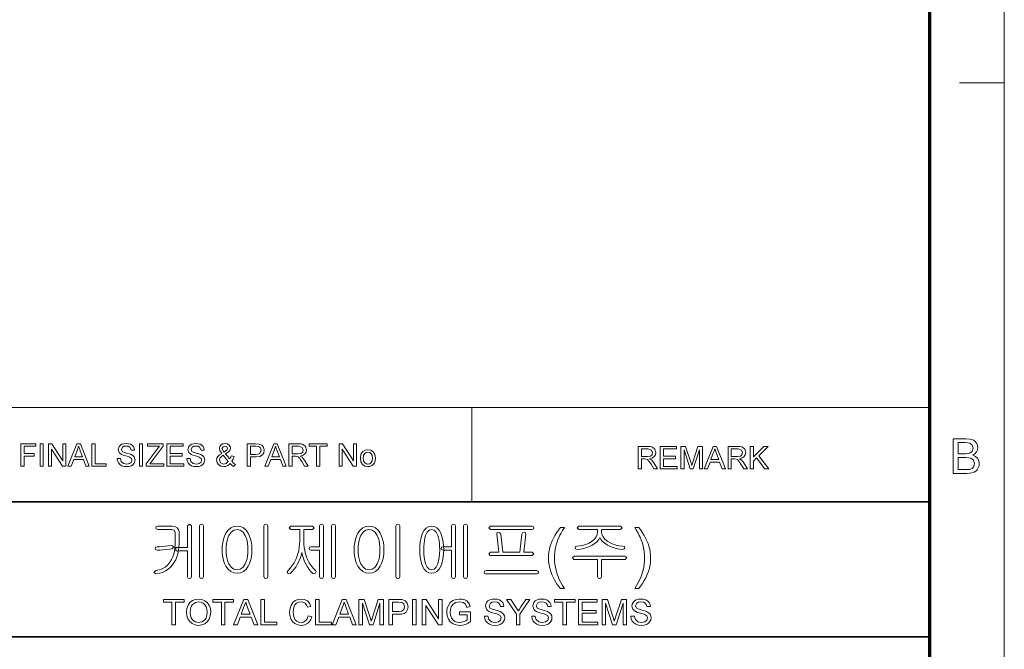
# Model space of a CAD drawing. Extents: x 8 to 406, y 8 to 280.
# Drawn here: x 337 to 406, y 52 to 96 of the extents above; entities that cross this region are included whole.
import ezdxf

# ---------------------------------------------------------------- set-up
doc = ezdxf.new("R2010")
doc.units = 0

msp = doc.modelspace()

# ---------------------------------------------------------------- linework, layer by layer
at = {"color": 11, "lineweight": 13}
msp.add_line((406.5, 7.5), (406.5, 280.5), dxfattribs=at)
at = {"color": 150, "lineweight": 70}
msp.add_line((401.25, 12.75), (401.25, 275.25), dxfattribs=at)
at = {"color": 7, "lineweight": 13, "ltscale": 0.07875}
msp.add_line((403.35, 91.5), (406.5, 91.5), dxfattribs=at)
at = {"color": 7, "lineweight": 13}
msp.add_line((273.321, 68.66), (401.25, 68.66), dxfattribs=at)
at = {"color": 7, "lineweight": 13, "ltscale": 0.165834}
msp.add_line((369.031, 62.027), (369.031, 68.66), dxfattribs=at)
at = {"color": 7, "lineweight": 35}
for p, q in [((230.678, 62.027), (401.25, 62.027)), ((315.964, 52.55), (401.25, 52.55))]:
    msp.add_line(p, q, dxfattribs=at)
at = {"color": 7, "lineweight": 13}
for points in [[(337.32, 64.53), (337.32, 66.113), (338.376, 66.113), (338.376, 65.938), (337.54, 65.938), (337.54, 65.432), (338.244, 65.432), (338.244, 65.256), (337.54, 65.256), (337.54, 64.53)], [(338.661, 64.53), (338.661, 66.113), (338.881, 66.113), (338.881, 64.53)], [(339.255, 64.53), (339.255, 66.113), (339.488, 66.113), (340.266, 64.918), (340.266, 66.113), (340.486, 66.113), (340.486, 64.53), (340.253, 64.53), (339.475, 65.726), (339.475, 64.53)], [(340.628, 64.53), (341.255, 66.113), (341.498, 66.113), (342.126, 64.53), (341.893, 64.53), (341.716, 65.014), (341.037, 65.014), (340.86, 64.53)], [(341.102, 65.19), (341.651, 65.19), (341.495, 65.617), (341.428, 65.797), (341.377, 65.938), (341.323, 65.792), (341.269, 65.644)], [(342.315, 64.53), (342.315, 66.113), (342.534, 66.113), (342.534, 64.706), (343.304, 64.706), (343.304, 64.53)], [(344.095, 65.08), (344.315, 65.08), (344.377, 64.869), (344.528, 64.735), (344.757, 64.684), (344.957, 64.723), (345.086, 64.829), (345.129, 64.966), (345.088, 65.09), (344.954, 65.181), (344.858, 65.213), (344.689, 65.259), (344.513, 65.31), (344.394, 65.358), (344.219, 65.505), (344.161, 65.701), (344.229, 65.924), (344.312, 66.015), (344.426, 66.082), (344.563, 66.122), (344.714, 66.135), (344.879, 66.122), (345.022, 66.08), (345.14, 66.012), (345.227, 65.917), (345.283, 65.803), (345.305, 65.674), (345.085, 65.674), (344.982, 65.887), (344.873, 65.941), (344.723, 65.959), (344.569, 65.942), (344.463, 65.889), (344.381, 65.72), (344.439, 65.579), (344.541, 65.522), (344.735, 65.465), (344.94, 65.41), (345.072, 65.363), (345.195, 65.292), (345.281, 65.203), (345.349, 64.979), (345.277, 64.743), (345.189, 64.644), (345.07, 64.57), (344.927, 64.524), (344.767, 64.508), (344.57, 64.525), (344.409, 64.575), (344.28, 64.659), (344.182, 64.776), (344.119, 64.919)], [(345.656, 64.53), (345.656, 66.113), (345.876, 66.113), (345.876, 64.53)], [(346.118, 64.53), (346.118, 64.714), (346.907, 65.745), (347.054, 65.938), (346.228, 65.938), (346.228, 66.113), (347.327, 66.113), (347.327, 65.938), (346.469, 64.815), (346.386, 64.706), (347.371, 64.706), (347.371, 64.53)], [(347.591, 64.53), (347.591, 66.113), (348.735, 66.113), (348.735, 65.938), (347.811, 65.938), (347.811, 65.432), (348.669, 65.432), (348.669, 65.256), (347.811, 65.256), (347.811, 64.706), (348.779, 64.706), (348.779, 64.53)], [(348.998, 65.08), (349.218, 65.08), (349.28, 64.869), (349.431, 64.735), (349.66, 64.684), (349.86, 64.723), (349.989, 64.829), (350.032, 64.966), (349.991, 65.09), (349.857, 65.181), (349.761, 65.213), (349.592, 65.259), (349.416, 65.31), (349.297, 65.358), (349.122, 65.505), (349.064, 65.701), (349.132, 65.924), (349.215, 66.015), (349.329, 66.082), (349.466, 66.122), (349.617, 66.135), (349.782, 66.122), (349.925, 66.08), (350.043, 66.012), (350.13, 65.917), (350.186, 65.803), (350.208, 65.674), (349.988, 65.674), (349.885, 65.887), (349.776, 65.941), (349.626, 65.959), (349.472, 65.942), (349.366, 65.889), (349.284, 65.72), (349.342, 65.579), (349.444, 65.522), (349.638, 65.465), (349.842, 65.41), (349.975, 65.363), (350.098, 65.292), (350.184, 65.203), (350.252, 64.979), (350.18, 64.743), (350.092, 64.644), (349.973, 64.57), (349.83, 64.524), (349.67, 64.508), (349.473, 64.525), (349.311, 64.575), (349.183, 64.659), (349.085, 64.776), (349.022, 64.919)], [(352.039, 64.734), (351.939, 64.636), (351.83, 64.565), (351.713, 64.523), (351.586, 64.508), (351.369, 64.549), (351.202, 64.671), (351.116, 64.811), (351.087, 64.967), (351.11, 65.105), (351.177, 65.229), (351.289, 65.339), (351.446, 65.434), (351.317, 65.634), (351.285, 65.782), (351.313, 65.915), (351.398, 66.03), (351.526, 66.109), (351.682, 66.135), (351.831, 66.11), (351.95, 66.035), (352.028, 65.924), (352.054, 65.794), (352.017, 65.649), (351.905, 65.519), (351.718, 65.404), (352.004, 65.047), (352.12, 65.266), (352.318, 65.223), (352.251, 65.037), (352.164, 64.888), (352.278, 64.761), (352.406, 64.656), (352.274, 64.508), (352.159, 64.603)], [(351.618, 65.528), (351.812, 65.656), (351.857, 65.779), (351.804, 65.909), (351.672, 65.959), (351.537, 65.91), (351.483, 65.787), (351.499, 65.711), (351.546, 65.627)], [(353.242, 64.53), (353.242, 66.113), (353.828, 66.113), (354.065, 66.099), (354.257, 66.026), (354.382, 65.876), (354.429, 65.663), (354.398, 65.48), (354.304, 65.327), (354.13, 65.224), (353.855, 65.19), (353.462, 65.19), (353.462, 64.53)], [(353.462, 65.366), (353.852, 65.366), (354.018, 65.385), (354.128, 65.442), (354.209, 65.657), (354.161, 65.829), (354.035, 65.923), (353.848, 65.938), (353.462, 65.938)], [(354.482, 64.53), (355.11, 66.113), (355.353, 66.113), (355.981, 64.53), (355.748, 64.53), (355.571, 65.014), (354.892, 65.014), (354.715, 64.53)], [(354.957, 65.19), (355.506, 65.19), (355.349, 65.617), (355.283, 65.797), (355.231, 65.938), (355.178, 65.792), (355.124, 65.644)], [(356.169, 64.53), (356.169, 66.113), (356.861, 66.113), (357.039, 66.103), (357.169, 66.071), (357.337, 65.921), (357.4, 65.684), (357.374, 65.53), (357.296, 65.402), (357.163, 65.308), (356.973, 65.256), (357.095, 65.177), (357.181, 65.082), (357.262, 64.964), (357.526, 64.53), (357.272, 64.53), (357.072, 64.862), (356.992, 64.989), (356.927, 65.082), (356.825, 65.187), (356.733, 65.227), (356.622, 65.234), (356.389, 65.234), (356.389, 64.53)], [(356.389, 65.41), (356.82, 65.41), (357.031, 65.44), (357.142, 65.535), (357.181, 65.678), (357.106, 65.865), (356.869, 65.938), (356.389, 65.938)], [(358.119, 64.53), (358.119, 65.938), (357.591, 65.938), (357.591, 66.113), (358.867, 66.113), (358.867, 65.938), (358.339, 65.938), (358.339, 64.53)], [(359.702, 64.53), (359.702, 66.113), (359.935, 66.113), (360.714, 64.918), (360.714, 66.113), (360.933, 66.113), (360.933, 64.53), (360.7, 64.53), (359.922, 65.726), (359.922, 64.53)], [(380.744, 64.343), (380.744, 65.926), (381.436, 65.926), (381.614, 65.915), (381.744, 65.884), (381.912, 65.734), (381.975, 65.497), (381.949, 65.342), (381.871, 65.215), (381.738, 65.121), (381.548, 65.069), (381.67, 64.99), (381.756, 64.894), (381.837, 64.777), (382.1, 64.343), (381.847, 64.343), (381.647, 64.675), (381.566, 64.802), (381.502, 64.895), (381.4, 64.999), (381.308, 65.039), (381.197, 65.047), (380.964, 65.047), (380.964, 64.343)], [(382.298, 64.343), (382.298, 65.926), (383.442, 65.926), (383.442, 65.75), (382.518, 65.75), (382.518, 65.244), (383.376, 65.244), (383.376, 65.069), (382.518, 65.069), (382.518, 64.519), (383.486, 64.519), (383.486, 64.343)], [(383.749, 64.343), (383.749, 65.926), (384.076, 65.926), (384.435, 64.812), (384.508, 64.579), (384.54, 64.685), (384.587, 64.831), (384.943, 65.926), (385.266, 65.926), (385.266, 64.343), (385.047, 64.343), (385.047, 65.684), (384.616, 64.343), (384.396, 64.343), (383.969, 65.684), (383.969, 64.343)], [(385.386, 64.343), (386.014, 65.926), (386.256, 65.926), (386.884, 64.343), (386.652, 64.343), (386.474, 64.827), (385.796, 64.827), (385.618, 64.343)], [(387.073, 64.343), (387.073, 65.926), (387.764, 65.926), (387.943, 65.915), (388.072, 65.884), (388.241, 65.734), (388.304, 65.497), (388.278, 65.342), (388.2, 65.215), (388.067, 65.121), (387.877, 65.069), (387.999, 64.99), (388.085, 64.894), (388.166, 64.777), (388.429, 64.343), (388.176, 64.343), (387.975, 64.675), (387.895, 64.802), (387.83, 64.895), (387.729, 64.999), (387.637, 65.039), (387.525, 65.047), (387.293, 65.047), (387.293, 64.343)], [(388.627, 64.343), (388.627, 65.926), (388.847, 65.926), (388.847, 65.193), (389.58, 65.926), (389.88, 65.926), (389.228, 65.274), (389.924, 64.343), (389.655, 64.343), (389.074, 65.12), (388.847, 64.893), (388.847, 64.343)], [(402.913, 64.034), (402.913, 66.466), (403.828, 66.466), (404.08, 66.448), (404.277, 66.392), (404.427, 66.297), (404.541, 66.163), (404.613, 66.004), (404.637, 65.838), (404.614, 65.685), (404.547, 65.542), (404.434, 65.416), (404.276, 65.318), (404.473, 65.231), (404.618, 65.098), (404.708, 64.93), (404.738, 64.733), (404.72, 64.57), (404.666, 64.418), (404.586, 64.289), (404.489, 64.193), (404.37, 64.124), (404.225, 64.074), (404.047, 64.044), (403.835, 64.034)], [(403.251, 65.419), (403.761, 65.419), (403.939, 65.426), (404.059, 65.449), (404.238, 65.577), (404.299, 65.802), (404.242, 66.027), (404.081, 66.16), (403.939, 66.187), (403.723, 66.196), (403.251, 66.196)], [(351.9, 64.868), (351.547, 65.309), (351.418, 65.22), (351.339, 65.138), (351.285, 64.982), (351.361, 64.786), (351.574, 64.684), (351.752, 64.736)], [(361.197, 65.102), (361.241, 65.377), (361.371, 65.57), (361.532, 65.664), (361.726, 65.696), (361.937, 65.657), (362.105, 65.542), (362.216, 65.359), (362.253, 65.118), (362.236, 64.922), (362.187, 64.773), (362.107, 64.662), (361.997, 64.578), (361.867, 64.526), (361.726, 64.508), (361.512, 64.547), (361.343, 64.661), (361.234, 64.848)], [(361.395, 65.102), (361.419, 64.919), (361.489, 64.789), (361.595, 64.71), (361.726, 64.684), (361.855, 64.71), (361.961, 64.789), (362.031, 64.921), (362.055, 65.109), (362.031, 65.287), (361.96, 65.415), (361.854, 65.494), (361.726, 65.52), (361.595, 65.494), (361.489, 65.416), (361.419, 65.286)], [(380.964, 65.223), (381.395, 65.223), (381.606, 65.252), (381.717, 65.348), (381.756, 65.491), (381.681, 65.677), (381.444, 65.75), (380.964, 65.75)], [(385.86, 65.003), (386.409, 65.003), (386.253, 65.43), (386.187, 65.609), (386.135, 65.75), (386.082, 65.605), (386.027, 65.457)], [(387.293, 65.223), (387.724, 65.223), (387.935, 65.252), (388.046, 65.348), (388.084, 65.491), (388.009, 65.677), (387.773, 65.75), (387.293, 65.75)], [(403.251, 64.304), (403.84, 64.304), (404.053, 64.315), (404.234, 64.383), (404.353, 64.519), (404.4, 64.726), (404.331, 64.965), (404.142, 65.107), (403.996, 65.138), (403.797, 65.149), (403.251, 65.149)], [(347.965, 60.323), (346.944, 60.323), (346.838, 60.291), (346.805, 60.209), (346.837, 60.126), (346.948, 60.09), (347.913, 60.09), (348.103, 60.034), (348.158, 59.873), (348.158, 59.049), (348.148, 58.804), (348.118, 58.573), (348.068, 58.357), (347.998, 58.156), (347.908, 57.968), (347.799, 57.795), (347.642, 57.606), (347.464, 57.452), (347.265, 57.332), (347.043, 57.247), (346.8, 57.196), (346.665, 57.062), (346.819, 56.963), (347.056, 57.007), (347.276, 57.076), (347.479, 57.171), (347.665, 57.292), (347.836, 57.439), (347.989, 57.611), (348.108, 57.782), (348.209, 57.967), (348.291, 58.166), (348.356, 58.379), (348.401, 58.606), (348.429, 58.846), (348.438, 59.1), (348.438, 59.942), (348.404, 60.093), (348.303, 60.217), (348.152, 60.297)], [(349.045, 60.338), (349.045, 58.83), (348.205, 58.83), (348.205, 58.596), (349.045, 58.596), (349.045, 56.772), (349.088, 56.668), (349.183, 56.636), (349.277, 56.669), (349.325, 56.774), (349.325, 60.34), (349.183, 60.463)], [(350.165, 56.778), (350.165, 60.34), (350.117, 60.431), (350.025, 60.463), (349.928, 60.431), (349.885, 60.335), (349.885, 56.778), (349.928, 56.673), (350.025, 56.636), (350.117, 56.673)], [(352.528, 60.323), (352.289, 60.292), (352.077, 60.197), (351.891, 60.04), (351.733, 59.821), (351.639, 59.627), (351.566, 59.414), (351.513, 59.182), (351.482, 58.931), (351.471, 58.662), (351.482, 58.396), (351.513, 58.148), (351.566, 57.919), (351.639, 57.709), (351.733, 57.517), (351.891, 57.295), (352.077, 57.136), (352.289, 57.041), (352.528, 57.01), (352.763, 57.041), (352.972, 57.136), (353.154, 57.295), (353.31, 57.517), (353.404, 57.709), (353.477, 57.919), (353.53, 58.148), (353.561, 58.396), (353.571, 58.662), (353.561, 58.931), (353.53, 59.182), (353.477, 59.414), (353.404, 59.627), (353.31, 59.821), (353.154, 60.04), (352.972, 60.197), (352.763, 60.292)], [(354.691, 56.779), (354.691, 60.34), (354.645, 60.435), (354.551, 60.463), (354.454, 60.435), (354.411, 60.34), (354.411, 56.779), (354.454, 56.673), (354.551, 56.636), (354.645, 56.673)], [(357.841, 60.323), (356.316, 60.323), (356.188, 60.209), (356.312, 60.09), (356.931, 60.09), (356.931, 59.288), (356.924, 59.05), (356.9, 58.819), (356.862, 58.596), (356.808, 58.38), (356.738, 58.172), (356.653, 57.971), (356.539, 57.748), (356.409, 57.547), (356.265, 57.366), (356.106, 57.205), (356.043, 57.1), (356.075, 57.009), (356.156, 56.968), (356.261, 57.005), (356.398, 57.135), (356.528, 57.284), (356.649, 57.452), (356.762, 57.638), (356.868, 57.842), (356.956, 58.047), (357.024, 58.254), (357.074, 58.463), (357.119, 58.257), (357.185, 58.052), (357.27, 57.845), (357.375, 57.638), (357.484, 57.455), (357.599, 57.288), (357.721, 57.138), (357.849, 57.005), (357.95, 56.973), (358.046, 57.019), (358.092, 57.105), (358.046, 57.205), (357.881, 57.37), (357.732, 57.553), (357.6, 57.755), (357.485, 57.975), (357.401, 58.176), (357.333, 58.385), (357.28, 58.601), (357.242, 58.824), (357.219, 59.054), (357.211, 59.292), (357.211, 60.09), (357.841, 60.09), (357.95, 60.209)], [(358.331, 60.335), (358.331, 58.876), (357.72, 58.876), (357.62, 58.841), (357.585, 58.76), (357.62, 58.683), (357.724, 58.643), (358.331, 58.643), (358.331, 56.779), (358.374, 56.673), (358.471, 56.636), (358.565, 56.673), (358.611, 56.779), (358.611, 60.344), (358.565, 60.435), (358.471, 60.463), (358.374, 60.431)], [(359.451, 56.778), (359.451, 60.34), (359.403, 60.431), (359.311, 60.463), (359.215, 60.431), (359.171, 60.335), (359.171, 56.778), (359.215, 56.673), (359.311, 56.636), (359.403, 56.673)], [(361.815, 60.323), (361.575, 60.292), (361.363, 60.197), (361.178, 60.04), (361.02, 59.821), (360.926, 59.627), (360.852, 59.414), (360.8, 59.182), (360.769, 58.931), (360.758, 58.662), (360.769, 58.396), (360.8, 58.148), (360.852, 57.919), (360.926, 57.709), (361.02, 57.517), (361.178, 57.295), (361.363, 57.136), (361.575, 57.041), (361.815, 57.01), (362.05, 57.041), (362.258, 57.136), (362.441, 57.295), (362.596, 57.517), (362.691, 57.709), (362.764, 57.919), (362.816, 58.148), (362.848, 58.396), (362.858, 58.662), (362.848, 58.931), (362.816, 59.182), (362.764, 59.414), (362.691, 59.627), (362.596, 59.821), (362.441, 60.04), (362.258, 60.197), (362.05, 60.292)], [(363.978, 56.779), (363.978, 60.34), (363.931, 60.435), (363.838, 60.463), (363.74, 60.435), (363.698, 60.34), (363.698, 56.779), (363.74, 56.673), (363.838, 56.636), (363.931, 56.673)], [(366.216, 60.323), (366.019, 60.292), (365.846, 60.197), (365.697, 60.04), (365.573, 59.821), (365.503, 59.631), (365.448, 59.42), (365.409, 59.188), (365.386, 58.936), (365.378, 58.662), (365.386, 58.392), (365.409, 58.142), (365.448, 57.913), (365.503, 57.704), (365.573, 57.517), (365.697, 57.295), (365.846, 57.136), (366.019, 57.041), (366.216, 57.01), (366.413, 57.041), (366.586, 57.136), (366.734, 57.295), (366.858, 57.517), (366.93, 57.704), (366.986, 57.913), (367.026, 58.142), (367.05, 58.392), (367.058, 58.662), (367.05, 58.936), (367.026, 59.188), (366.986, 59.42), (366.93, 59.631), (366.858, 59.821), (366.734, 60.04), (366.586, 60.197), (366.413, 60.292)], [(367.618, 60.335), (367.618, 58.876), (367.006, 58.876), (366.907, 58.841), (366.871, 58.76), (366.907, 58.683), (367.011, 58.643), (367.618, 58.643), (367.618, 56.779), (367.66, 56.673), (367.758, 56.636), (367.851, 56.673), (367.898, 56.779), (367.898, 60.344), (367.851, 60.435), (367.758, 60.463), (367.66, 60.431)], [(368.738, 56.778), (368.738, 60.34), (368.69, 60.431), (368.598, 60.463), (368.502, 60.431), (368.458, 60.335), (368.458, 56.778), (368.502, 56.673), (368.598, 56.636), (368.69, 56.673)], [(373.273, 60.323), (370.355, 60.323), (370.231, 60.206), (370.355, 60.09), (373.291, 60.09), (373.378, 60.13), (373.405, 60.206), (373.373, 60.287)], [(379.498, 60.323), (376.566, 60.323), (376.438, 60.209), (376.56, 60.09), (377.885, 60.09), (377.885, 59.933), (377.858, 59.741), (377.779, 59.562), (377.646, 59.395), (377.46, 59.241), (377.286, 59.137), (377.097, 59.053), (376.892, 58.989), (376.672, 58.946), (376.437, 58.923), (376.325, 58.882), (376.298, 58.802), (376.339, 58.723), (376.453, 58.69), (376.687, 58.715), (376.909, 58.757), (377.12, 58.818), (377.319, 58.895), (377.507, 58.99), (377.695, 59.113), (377.847, 59.245), (377.964, 59.387), (378.046, 59.537), (378.124, 59.391), (378.24, 59.251), (378.393, 59.12), (378.584, 58.995), (378.776, 58.898), (378.98, 58.819), (379.195, 58.758), (379.422, 58.715), (379.661, 58.69), (379.762, 58.725), (379.798, 58.804), (379.77, 58.888), (379.67, 58.923), (379.423, 58.948), (379.192, 58.993), (378.977, 59.059), (378.778, 59.145), (378.596, 59.251), (378.407, 59.401), (378.272, 59.565), (378.192, 59.741), (378.165, 59.93), (378.165, 60.09), (379.498, 60.09), (379.611, 60.209)], [(352.526, 60.09), (352.752, 60.042), (352.943, 59.899), (353.1, 59.661), (353.169, 59.496), (353.223, 59.313), (353.261, 59.114), (353.284, 58.898), (353.291, 58.664), (353.284, 58.435), (353.261, 58.222), (353.223, 58.025), (353.169, 57.843), (353.1, 57.676), (352.943, 57.436), (352.752, 57.291), (352.526, 57.243), (352.295, 57.291), (352.101, 57.436), (351.942, 57.676), (351.874, 57.843), (351.82, 58.025), (351.782, 58.222), (351.759, 58.435), (351.751, 58.664), (351.759, 58.898), (351.782, 59.114), (351.82, 59.313), (351.874, 59.496), (351.942, 59.661), (352.101, 59.899), (352.295, 60.042)], [(361.812, 60.09), (362.038, 60.042), (362.23, 59.899), (362.387, 59.661), (362.456, 59.496), (362.509, 59.313), (362.548, 59.114), (362.57, 58.898), (362.578, 58.664), (362.57, 58.435), (362.548, 58.222), (362.509, 58.025), (362.456, 57.843), (362.387, 57.676), (362.23, 57.436), (362.038, 57.291), (361.812, 57.243), (361.582, 57.291), (361.387, 57.436), (361.229, 57.676), (361.16, 57.843), (361.107, 58.025), (361.069, 58.222), (361.046, 58.435), (361.038, 58.664), (361.046, 58.898), (361.069, 59.114), (361.107, 59.313), (361.16, 59.496), (361.229, 59.661), (361.387, 59.899), (361.582, 60.042)], [(366.216, 60.09), (366.39, 60.042), (366.534, 59.899), (366.648, 59.661), (366.695, 59.501), (366.731, 59.322), (366.757, 59.123), (366.773, 58.903), (366.778, 58.664), (366.77, 58.374), (366.745, 58.113), (366.705, 57.88), (366.648, 57.676), (366.534, 57.436), (366.39, 57.291), (366.216, 57.243), (366.04, 57.291), (365.896, 57.436), (365.784, 57.676), (365.729, 57.88), (365.69, 58.113), (365.666, 58.374), (365.658, 58.664), (365.663, 58.902), (365.678, 59.121), (365.703, 59.32), (365.739, 59.5), (365.784, 59.661), (365.896, 59.899), (366.04, 60.042)], [(373.284, 58.503), (372.705, 58.503), (372.845, 59.759), (372.806, 59.87), (372.714, 59.903), (372.613, 59.856), (372.565, 59.761), (372.425, 58.503), (371.211, 58.503), (371.071, 59.762), (371.015, 59.856), (370.915, 59.903), (370.825, 59.871), (370.791, 59.765), (370.931, 58.503), (370.352, 58.503), (370.231, 58.389), (370.336, 58.27), (373.295, 58.27), (373.405, 58.389)], [(375.271, 55.936), (375.135, 56.11), (375.007, 56.295), (374.887, 56.492), (374.777, 56.7), (374.675, 56.919), (374.587, 57.146), (374.519, 57.376), (374.47, 57.609), (374.441, 57.846), (374.431, 58.085), (374.439, 58.296), (374.461, 58.503), (374.497, 58.707), (374.548, 58.907), (374.614, 59.104), (374.691, 59.292), (374.781, 59.48), (374.885, 59.668), (375.001, 59.855), (375.13, 60.043), (375.271, 60.23), (375.551, 60.23), (375.422, 60.014), (375.316, 59.832), (375.234, 59.682), (375.177, 59.566), (375.088, 59.358), (375.013, 59.143), (374.952, 58.923), (374.908, 58.714), (374.877, 58.504), (374.858, 58.294), (374.851, 58.083), (374.858, 57.868), (374.879, 57.653), (374.914, 57.438), (374.963, 57.224), (375.026, 57.009), (375.103, 56.794), (375.194, 56.58), (375.299, 56.365), (375.418, 56.151), (375.551, 55.936)], [(380.778, 55.936), (380.498, 55.936), (380.631, 56.151), (380.75, 56.365), (380.855, 56.58), (380.946, 56.794), (381.023, 57.009), (381.086, 57.224), (381.135, 57.438), (381.17, 57.653), (381.191, 57.868), (381.198, 58.083), (381.192, 58.293), (381.173, 58.501), (381.141, 58.709), (381.097, 58.917), (381.037, 59.137), (380.963, 59.351), (380.875, 59.56), (380.817, 59.677), (380.735, 59.828), (380.629, 60.012), (380.498, 60.23), (380.778, 60.23), (380.92, 60.043), (381.049, 59.855), (381.165, 59.668), (381.268, 59.48), (381.358, 59.292), (381.436, 59.104), (381.501, 58.907), (381.552, 58.707), (381.589, 58.503), (381.611, 58.296), (381.618, 58.085), (381.608, 57.846), (381.579, 57.609), (381.53, 57.376), (381.461, 57.146), (381.373, 56.919), (381.271, 56.7), (381.16, 56.492), (381.041, 56.295), (380.914, 56.11)], [(347.939, 58.97), (347.704, 58.94), (347.455, 58.912), (347.246, 58.892), (347.06, 58.88), (346.9, 58.876), (346.79, 58.841), (346.758, 58.76), (346.79, 58.683), (346.9, 58.643), (347.083, 58.647), (347.282, 58.659), (347.497, 58.68), (347.744, 58.706), (347.966, 58.736), (348.075, 58.881)], [(379.81, 58.223), (376.244, 58.223), (376.111, 58.109), (376.226, 57.99), (377.885, 57.99), (377.885, 56.773), (377.928, 56.669), (378.025, 56.636), (378.117, 56.673), (378.165, 56.777), (378.165, 57.99), (379.819, 57.99), (379.938, 58.109)], [(373.589, 57.196), (370.042, 57.196), (369.941, 57.164), (369.905, 57.082), (369.927, 57), (370.005, 56.963), (373.626, 56.963), (373.704, 57), (373.731, 57.082), (373.691, 57.164)], [(347.943, 53.375), (347.943, 54.975), (347.343, 54.975), (347.343, 55.175), (348.793, 55.175), (348.793, 54.975), (348.193, 54.975), (348.193, 53.375)], [(348.968, 54.251), (348.995, 54.526), (349.074, 54.759), (349.206, 54.948), (349.38, 55.088), (349.584, 55.172), (349.819, 55.2), (350.053, 55.17), (350.263, 55.082), (350.437, 54.94), (350.565, 54.752), (350.642, 54.526), (350.668, 54.272), (350.641, 54.014), (350.559, 53.785), (350.427, 53.597), (350.25, 53.46), (350.042, 53.377), (349.818, 53.35), (349.58, 53.38), (349.369, 53.472), (349.196, 53.616), (349.07, 53.805), (348.994, 54.022)], [(349.218, 54.248), (349.237, 54.047), (349.294, 53.876), (349.389, 53.737), (349.581, 53.597), (349.817, 53.55), (350.056, 53.597), (350.249, 53.739), (350.343, 53.882), (350.399, 54.06), (350.418, 54.274), (350.4, 54.479), (350.346, 54.656), (350.257, 54.801), (350.134, 54.91), (349.986, 54.977), (349.821, 55), (349.591, 54.957), (349.396, 54.827), (349.297, 54.685), (349.238, 54.492)], [(351.418, 53.375), (351.418, 54.975), (350.818, 54.975), (350.818, 55.175), (352.268, 55.175), (352.268, 54.975), (351.668, 54.975), (351.668, 53.375)], [(352.279, 53.375), (352.993, 55.175), (353.269, 55.175), (353.983, 53.375), (353.718, 53.375), (353.517, 53.925), (352.745, 53.925), (352.543, 53.375)], [(352.819, 54.125), (353.443, 54.125), (353.265, 54.61), (353.189, 54.815), (353.131, 54.975), (353.07, 54.81), (353.009, 54.642)], [(354.197, 53.375), (354.197, 55.175), (354.447, 55.175), (354.447, 53.575), (355.322, 53.575), (355.322, 53.375)], [(357.522, 54.007), (357.772, 53.947), (357.711, 53.768), (357.623, 53.62), (357.51, 53.503), (357.299, 53.388), (357.046, 53.35), (356.789, 53.379), (356.585, 53.468), (356.429, 53.612), (356.315, 53.809), (356.245, 54.04), (356.222, 54.288), (356.248, 54.55), (356.326, 54.776), (356.451, 54.959), (356.619, 55.092), (356.82, 55.173), (357.039, 55.2), (357.278, 55.166), (357.475, 55.064), (357.626, 54.9), (357.722, 54.68), (357.472, 54.625), (357.401, 54.794), (357.304, 54.91), (357.18, 54.978), (357.027, 55), (356.85, 54.975), (356.706, 54.901), (356.596, 54.784), (356.525, 54.634), (356.485, 54.465), (356.472, 54.29), (356.488, 54.075), (356.536, 53.89), (356.617, 53.741), (356.733, 53.634), (356.872, 53.571), (357.023, 53.55), (357.198, 53.579), (357.344, 53.665), (357.454, 53.808)], [(358.047, 53.375), (358.047, 55.175), (358.297, 55.175), (358.297, 53.575), (359.172, 53.575), (359.172, 53.375)], [(359.208, 53.375), (359.922, 55.175), (360.198, 55.175), (360.912, 53.375), (360.647, 53.375), (360.446, 53.925), (359.674, 53.925), (359.472, 53.375)], [(359.748, 54.125), (360.371, 54.125), (360.194, 54.61), (360.118, 54.815), (360.06, 54.975), (359.999, 54.81), (359.937, 54.642)], [(361.101, 53.375), (361.101, 55.175), (361.473, 55.175), (361.881, 53.908), (361.93, 53.753), (361.964, 53.643), (362, 53.763), (362.053, 53.93), (362.458, 55.175), (362.826, 55.175), (362.826, 53.375), (362.576, 53.375), (362.576, 54.9), (362.087, 53.375), (361.837, 53.375), (361.351, 54.9), (361.351, 53.375)], [(363.201, 53.375), (363.201, 55.175), (363.868, 55.175), (364.024, 55.171), (364.137, 55.158), (364.356, 55.075), (364.497, 54.905), (364.551, 54.663), (364.516, 54.455), (364.409, 54.281), (364.29, 54.194), (364.119, 54.142), (363.898, 54.125), (363.451, 54.125), (363.451, 53.375)], [(363.451, 54.325), (363.896, 54.325), (364.084, 54.347), (364.208, 54.412), (364.278, 54.516), (364.301, 54.656), (364.247, 54.851), (364.103, 54.959), (363.891, 54.975), (363.451, 54.975)], [(364.876, 53.375), (364.876, 55.175), (365.126, 55.175), (365.126, 53.375)], [(365.551, 53.375), (365.551, 55.175), (365.816, 55.175), (366.701, 53.816), (366.701, 55.175), (366.951, 55.175), (366.951, 53.375), (366.686, 53.375), (365.801, 54.734), (365.801, 53.375)], [(368.176, 54.1), (368.176, 54.3), (368.951, 54.3), (368.951, 53.631), (368.772, 53.509), (368.587, 53.421), (368.396, 53.368), (368.201, 53.35), (367.947, 53.378), (367.716, 53.463), (367.525, 53.601), (367.387, 53.789), (367.304, 54.015), (367.276, 54.266), (367.288, 54.437), (367.325, 54.599), (367.386, 54.754), (367.521, 54.951), (367.704, 55.09), (367.927, 55.172), (368.182, 55.2), (368.369, 55.184), (368.537, 55.138), (368.678, 55.063), (368.785, 54.964), (368.865, 54.836), (368.922, 54.674), (368.693, 54.615), (368.593, 54.829), (368.422, 54.953), (368.177, 55), (368.026, 54.987), (367.897, 54.95), (367.707, 54.818), (367.594, 54.64), (367.543, 54.465), (367.526, 54.276), (367.547, 54.053), (367.608, 53.871), (367.709, 53.729), (367.847, 53.629), (368.009, 53.57), (368.18, 53.55), (368.332, 53.566), (368.48, 53.613), (368.608, 53.678), (368.701, 53.747), (368.701, 54.1)], [(369.926, 54), (370.176, 54), (370.201, 53.867), (370.246, 53.76), (370.417, 53.608), (370.541, 53.564), (370.679, 53.55), (370.906, 53.594), (371.053, 53.714), (371.101, 53.87), (371.055, 54.011), (370.902, 54.114), (370.793, 54.151), (370.601, 54.203), (370.401, 54.261), (370.266, 54.316), (370.149, 54.391), (370.067, 54.483), (370.001, 54.706), (370.02, 54.837), (370.078, 54.96), (370.172, 55.063), (370.302, 55.139), (370.458, 55.185), (370.63, 55.2), (370.817, 55.184), (370.98, 55.137), (371.114, 55.059), (371.213, 54.952), (371.276, 54.821), (371.301, 54.675), (371.051, 54.675), (371.013, 54.816), (370.934, 54.918), (370.811, 54.979), (370.639, 55), (370.464, 54.98), (370.344, 54.92), (370.251, 54.727), (370.317, 54.567), (370.433, 54.503), (370.654, 54.437), (370.886, 54.375), (371.037, 54.322), (371.177, 54.241), (371.275, 54.14), (371.332, 54.021), (371.351, 53.885), (371.331, 53.747), (371.269, 53.616), (371.17, 53.504), (371.034, 53.42), (370.871, 53.367), (370.689, 53.35), (370.466, 53.369), (370.282, 53.426), (370.136, 53.521), (370.025, 53.655), (369.953, 53.817)], [(372.176, 53.375), (372.176, 54.137), (371.476, 55.175), (371.772, 55.175), (372.137, 54.633), (372.232, 54.493), (372.316, 54.369), (372.391, 54.487), (372.492, 54.644), (372.83, 55.175), (373.126, 55.175), (372.426, 54.137), (372.426, 53.375)], [(373.251, 54), (373.501, 54), (373.526, 53.867), (373.571, 53.76), (373.742, 53.608), (373.866, 53.564), (374.004, 53.55), (374.231, 53.594), (374.378, 53.714), (374.426, 53.87), (374.38, 54.011), (374.227, 54.114), (374.118, 54.151), (373.926, 54.203), (373.726, 54.261), (373.591, 54.316), (373.474, 54.391), (373.392, 54.483), (373.326, 54.706), (373.345, 54.837), (373.403, 54.96), (373.497, 55.063), (373.627, 55.139), (373.783, 55.185), (373.955, 55.2), (374.142, 55.184), (374.305, 55.137), (374.439, 55.059), (374.538, 54.952), (374.601, 54.821), (374.626, 54.675), (374.376, 54.675), (374.338, 54.816), (374.259, 54.918), (374.135, 54.979), (373.964, 55), (373.789, 54.98), (373.669, 54.92), (373.576, 54.727), (373.642, 54.567), (373.758, 54.503), (373.979, 54.437), (374.211, 54.375), (374.362, 54.322), (374.502, 54.241), (374.6, 54.14), (374.657, 54.021), (374.676, 53.885), (374.656, 53.747), (374.594, 53.616), (374.495, 53.504), (374.359, 53.42), (374.197, 53.367), (374.014, 53.35), (373.791, 53.369), (373.607, 53.426), (373.461, 53.521), (373.35, 53.655), (373.278, 53.817)], [(375.451, 53.375), (375.451, 54.975), (374.851, 54.975), (374.851, 55.175), (376.301, 55.175), (376.301, 54.975), (375.701, 54.975), (375.701, 53.375)], [(376.551, 53.375), (376.551, 55.175), (377.851, 55.175), (377.851, 54.975), (376.801, 54.975), (376.801, 54.4), (377.776, 54.4), (377.776, 54.2), (376.801, 54.2), (376.801, 53.575), (377.901, 53.575), (377.901, 53.375)], [(378.201, 53.375), (378.201, 55.175), (378.573, 55.175), (378.981, 53.908), (379.03, 53.753), (379.064, 53.643), (379.1, 53.763), (379.153, 53.93), (379.559, 55.175), (379.926, 55.175), (379.926, 53.375), (379.676, 53.375), (379.676, 54.9), (379.187, 53.375), (378.937, 53.375), (378.451, 54.9), (378.451, 53.375)], [(380.226, 54), (380.476, 54), (380.501, 53.867), (380.546, 53.76), (380.717, 53.608), (380.841, 53.564), (380.979, 53.55), (381.206, 53.594), (381.353, 53.714), (381.401, 53.87), (381.355, 54.011), (381.202, 54.114), (381.093, 54.151), (380.901, 54.203), (380.701, 54.261), (380.566, 54.316), (380.449, 54.391), (380.367, 54.483), (380.301, 54.706), (380.32, 54.837), (380.378, 54.96), (380.472, 55.063), (380.602, 55.139), (380.758, 55.185), (380.93, 55.2), (381.117, 55.184), (381.28, 55.137), (381.414, 55.059), (381.513, 54.952), (381.576, 54.821), (381.601, 54.675), (381.351, 54.675), (381.313, 54.816), (381.234, 54.918), (381.111, 54.979), (380.939, 55), (380.764, 54.98), (380.644, 54.92), (380.551, 54.727), (380.617, 54.567), (380.733, 54.503), (380.954, 54.437), (381.186, 54.375), (381.337, 54.322), (381.477, 54.241), (381.575, 54.14), (381.632, 54.021), (381.651, 53.885), (381.631, 53.747), (381.569, 53.616), (381.47, 53.504), (381.334, 53.42), (381.172, 53.367), (380.989, 53.35), (380.766, 53.369), (380.582, 53.426), (380.436, 53.521), (380.325, 53.655), (380.253, 53.817)]]:
    msp.add_lwpolyline(points, close=True, dxfattribs=at)

doc.saveas('drawing.dxf')
